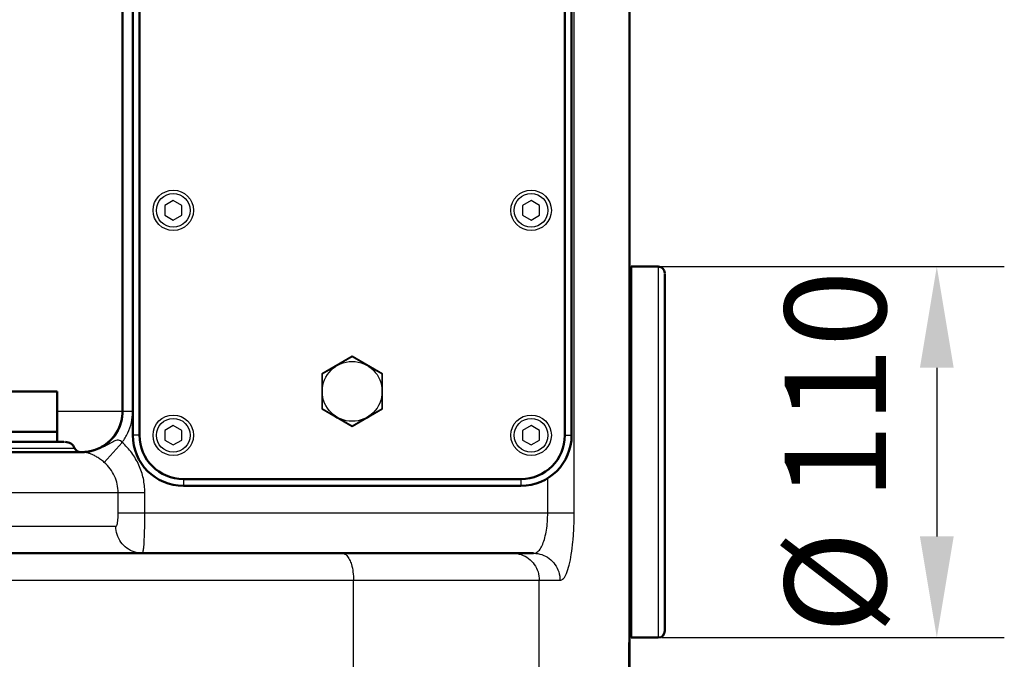
# Model space of a CAD drawing. Units: millimetres. Extents: x 31006 to 32893, y 2959 to 4859.
# Drawn here: x 31603 to 31895, y 4074 to 4264 of the extents above; entities that cross this region are included whole.
import ezdxf

# ---------------------------------------------------------------- set-up
doc = ezdxf.new("R2010")
doc.units = ezdxf.units.MM
doc.header["$LTSCALE"] = 8
for name, color, linetype, lineweight in [('AM_0', 7, 'Continuous', 50), ('AM_4', 3, 'Continuous', 25), ('AM_5', 3, 'Continuous', 25)]:
    doc.layers.add(name, color=color, linetype=linetype, lineweight=lineweight)
doc.styles.get("Standard").update_dxf_attribs({"font": 'ARIAL.TTF'})
doc.dimstyles.new('AM_DIN$0', dxfattribs={"dimtxt": 50, "dimasz": 65, "dimexe": 25, "dimexo": 1, "dimgap": 15, "dimtad": 1, "dimdec": 0, "dimdsep": 46, "dimtxsty": 'STANDARD', "dimcen": 0, "dimclrd": 256, "dimclre": 256, "dimclrt": 2, "dimadec": 0, "dimazin": 2, "dimtp": 0.1, "dimtm": 0.1, "dimtfac": 0.71, "dimtdec": 0, "dimtmove": 0, "dimatfit": 3, "dimfxl": 1, "dimlwd": -1, "dimlwe": -1, "dimarcsym": 0})

# ---------------------------------------------------------------- blocks, each defined once
blk = doc.blocks.new('*D10')
at = {"layer": 'AM_5'}
for p, q in [((31793.34, 4190.55), (31894.9, 4190.55)), ((31874.9, 4160.55), (31874.9, 4110.55)), ((31793.34, 4080.55), (31894.9, 4080.55))]:
    blk.add_line(p, q, dxfattribs=at)
for points in [[(31869.9, 4160.55), (31879.9, 4160.55), (31874.9, 4190.55)], [(31869.9, 4110.55), (31879.9, 4110.55), (31874.9, 4080.55)]]:
    blk.add_solid(points, dxfattribs=at)
at = {"layer": 'Defpoints', "color": 0}
for p in [(31792.34, 4190.55), (31792.34, 4080.55), (31874.9, 4080.55)]:
    blk.add_point(p, dxfattribs=at)
at = {"layer": 'AM_5', "color": 2, "insert": (31848.74, 4135.55), "char_height": 30, "attachment_point": 5, "rotation": 90}
blk.add_mtext('%%c 110', dxfattribs=at)

msp = doc.modelspace()

# ---------------------------------------------------------------- linework, layer by layer
at = {"layer": 'AM_0'}
for p, q in [((31636.72, 4340.55), (31636.72, 4140.55)), ((31638.72, 4340.55), (31638.72, 4140.55)), ((31764.72, 4140.55), (31764.72, 4340.55)), ((31766.72, 4140.55), (31766.72, 4340.55)), ((31633.68, 4147.55), (31633.68, 4320.83)), ((31783.88, 4168.88), (31783.88, 4311.89)), ((31783.88, 4190.05), (31784.34, 4190.05)), ((31784.34, 4190.55), (31792.34, 4190.55)), ((31784.34, 4080.56), (31784.34, 4190.55)), ((31794.34, 4188.26), (31794.34, 4082.55)), ((31783.88, 4161.68), (31783.88, 4168.88)), ((31783.76, 3967.55), (31783.88, 4161.68)), ((31783.88, 4161.68), (31783.87, 4161.69)), ((31354.34, 4153.55), (31614.34, 4153.55)), ((31614.34, 4138.55), (31614.34, 4153.55)), ((31783.87, 4155.57), (31783.87, 4155.58)), ((31614.34, 4141.55), (31354.34, 4141.55)), ((31616.3, 4138.55), (31352.37, 4138.55)), ((31301.35, 4135.55), (31621.6, 4135.55)), ((31622.04, 4135.56), (31621.74, 4135.56)), ((31651.72, 4127.55), (31751.72, 4127.55)), ((31651.72, 4125.55), (31751.72, 4125.55)), ((31540.65, 4105.55), (31755.47, 4105.55)), ((31783.83, 4081.05), (31784.34, 4081.05)), ((31784.34, 4080.55), (31792.34, 4080.55))]:
    msp.add_line(p, q, dxfattribs=at)
msp.add_lwpolyline([(31633.68, 4147.55), (31633.67, 4147.03), (31633.45, 4145.26), (31632.98, 4143.54), (31632.26, 4141.91), (31631.3, 4140.4), (31630.12, 4139.04), (31628.75, 4137.88), (31627.22, 4136.93), (31625.57, 4136.22), (31623.83, 4135.76), (31622.04, 4135.56)], dxfattribs=at)
for centre, radius, start, end in [((31792.34, 4188.55), 2, 0, 90), ((31651.72, 4140.55), 15, 180, 270), ((31651.72, 4140.55), 13, 180, 270), ((31751.72, 4140.55), 15, 270, 0), ((31751.72, 4140.55), 13, 270, 0), ((31616.75, 4135.55), 3, 23.5782, 90), ((31621.34, 4137.55), 2, 203.5782, 270), ((31792.34, 4082.55), 2, 270, 0)]:
    msp.add_arc(centre, radius, start, end, dxfattribs=at)
for points in [[(31783.88, 4168.86), (31783.88, 4168.63), (31783.88, 4168.41), (31783.88, 4168.18)], [(31783.88, 4168.18), (31783.88, 4168.01), (31783.88, 4167.84), (31783.88, 4167.67)], [(31621.74, 4135.56), (31622.15, 4135.56), (31622.56, 4135.59), (31622.97, 4135.63)]]:
    msp.add_open_spline(points, degree=3, dxfattribs=at)
for points, knots in [([(31783.88, 4167.67), (31783.88, 4166.72), (31783.88, 4164.73), (31783.87, 4162.73), (31783.87, 4161.69)], [0, 0, 0, 0, 2.840582, 5.978749, 5.978749, 5.978749, 5.978749]), ([(31783.87, 4161.69), (31783.87, 4160.67), (31783.87, 4158.63), (31783.87, 4156.59), (31783.87, 4155.58)], [0, 0, 0, 0, 3.056648, 6.112913, 6.112913, 6.112913, 6.112913]), ([(31783.87, 4155.58), (31783.85, 4134.68), (31783.83, 4092.9), (31783.79, 4030.23), (31783.77, 3988.44), (31783.75, 3967.55)], [0, 0, 0, 0, 62.676521, 125.350365, 188.021531, 188.021531, 188.021531, 188.021531]), ([(31622.97, 4135.63), (31623.42, 4135.68), (31624.76, 4135.91), (31626.91, 4136.66), (31629.22, 4138.11), (31631.15, 4140.02), (31632.59, 4142.32), (31633.49, 4144.87), (31633.69, 4146.66), (31633.69, 4147.55)], [0, 0, 0, 0, 1.362356, 4.074586, 6.777377, 9.472184, 12.158801, 14.846189, 17.518437, 17.518437, 17.518437, 17.518437])]:
    msp.add_open_spline(points, degree=3, knots=knots, dxfattribs=at)
at = {"layer": 'AM_4'}
for p, q in [((31636.68, 4320.83), (31636.68, 4147.55)), ((31767.49, 4117.55), (31767.49, 4313.79)), ((31783.87, 4155.58), (31783.87, 4311.89)), ((31648.72, 4210.1), (31646.22, 4208.66)), ((31651.22, 4208.66), (31648.72, 4210.1)), ((31754.72, 4210.1), (31752.22, 4208.66)), ((31757.22, 4208.66), (31754.72, 4210.1)), ((31646.22, 4208.66), (31646.22, 4205.77)), ((31651.22, 4205.77), (31651.22, 4208.66)), ((31752.22, 4208.66), (31752.22, 4205.77)), ((31757.22, 4205.77), (31757.22, 4208.66)), ((31646.22, 4205.77), (31648.72, 4204.33)), ((31648.72, 4204.33), (31651.22, 4205.77)), ((31752.22, 4205.77), (31754.72, 4204.33)), ((31754.72, 4204.33), (31757.22, 4205.77)), ((31792.34, 4190.55), (31792.34, 4080.55)), ((31794.34, 4188.55), (31794.34, 4188.26)), ((31701.72, 4163.95), (31692.72, 4158.75)), ((31701.72, 4163.79), (31692.85, 4158.67)), ((31710.72, 4158.75), (31701.72, 4163.95)), ((31710.58, 4158.67), (31701.72, 4163.79)), ((31692.72, 4158.75), (31692.72, 4148.36)), ((31692.85, 4158.67), (31692.85, 4148.44)), ((31710.58, 4148.44), (31710.58, 4158.67)), ((31710.72, 4148.36), (31710.72, 4158.75)), ((31636.68, 4147.55), (31614.34, 4147.55)), ((31692.72, 4148.36), (31701.72, 4143.16)), ((31692.85, 4148.44), (31701.72, 4143.32)), ((31701.72, 4143.32), (31710.58, 4148.44)), ((31701.72, 4143.16), (31710.72, 4148.36)), ((31648.72, 4143.43), (31646.22, 4141.99)), ((31646.22, 4141.99), (31646.22, 4139.1)), ((31651.22, 4141.99), (31648.72, 4143.43)), ((31651.22, 4139.1), (31651.22, 4141.99)), ((31754.72, 4143.43), (31752.22, 4141.99)), ((31752.22, 4141.99), (31752.22, 4139.1)), ((31757.22, 4141.99), (31754.72, 4143.43)), ((31757.22, 4139.1), (31757.22, 4141.99)), ((31638.72, 4140.55), (31636.72, 4140.55)), ((31646.22, 4139.1), (31648.72, 4137.66)), ((31648.72, 4137.66), (31651.22, 4139.1)), ((31752.22, 4139.1), (31754.72, 4137.66)), ((31754.72, 4137.66), (31757.22, 4139.1)), ((31764.72, 4140.55), (31766.72, 4140.55)), ((31349.17, 4136.75), (31619.5, 4136.75)), ((31616.3, 4138.55), (31616.75, 4138.55)), ((31633.57, 4138.43), (31628.3, 4132.48)), ((31622.29, 4135.55), (31622.34, 4135.55)), ((31651.72, 4127.55), (31651.72, 4125.55)), ((31751.72, 4127.55), (31751.72, 4125.55)), ((31759.64, 4117.56), (31759.64, 4127.84)), ((31289.42, 4123.55), (31640.3, 4123.55)), ((31632.4, 4117.55), (31632.4, 4123.55)), ((31640.3, 4117.55), (31640.3, 4123.55)), ((31632.4, 4117.55), (31767.49, 4117.55)), ((31537.54, 4113.55), (31631.73, 4113.55)), ((31465.04, 4097.55), (31763.28, 4097.55)), ((31702.12, 3967.55), (31702.12, 4097.55)), ((31757.15, 3967.55), (31757.15, 4097.55))]:
    msp.add_line(p, q, dxfattribs=at)
for centre, radius in [((31648.72, 4207.21), 6), ((31648.72, 4207.21), 5), ((31754.72, 4207.21), 6), ((31754.72, 4207.21), 5), ((31701.72, 4153.55), 8.87), ((31648.72, 4140.54), 6), ((31648.72, 4140.54), 5), ((31754.72, 4140.54), 6), ((31754.72, 4140.54), 5)]:
    msp.add_circle(centre, radius, dxfattribs=at)
for start, end in [(110.607, 129.393), (50.607, 69.393), (170.607, 189.393), (350.607, 9.393), (230.607, 249.393), (290.607, 309.393)]:
    msp.add_arc((31701.72, 4153.55), 9, start, end, dxfattribs=at)
for points, knots in [([(31633.57, 4138.43), (31634.24, 4139.3), (31635.38, 4141.18), (31636.44, 4144.29), (31636.68, 4146.47), (31636.68, 4147.55)], [0, 0, 0, 0, 3.268345, 6.538034, 9.790484, 9.790484, 9.790484, 9.790484]), ([(31633.57, 4138.43), (31633.44, 4138.61), (31633.12, 4138.91), (31632.44, 4139.13), (31631.58, 4138.96), (31630.53, 4138.43), (31629.13, 4137.61), (31627.21, 4136.65), (31625.19, 4135.97), (31623.8, 4135.72), (31623.29, 4135.66)], [0, 0, 0, 0, 0.65587, 1.286396, 2.067091, 3.199279, 4.80586, 6.938141, 9.630039, 11.174652, 11.174652, 11.174652, 11.174652]), ([(31640.3, 4123.55), (31640.3, 4124.94), (31640, 4127.74), (31638.68, 4131.75), (31636.54, 4135.41), (31634.63, 4137.5), (31633.57, 4138.43)], [0, 0, 0, 0, 4.166848, 8.367029, 12.571606, 16.795293, 16.795293, 16.795293, 16.795293]), ([(31623.82, 4135.17), (31623.7, 4135.21), (31623.36, 4135.32), (31622.83, 4135.45), (31622.31, 4135.52), (31622.01, 4135.54), (31621.91, 4135.55)], [0, 0, 0, 0, 0.385128, 1.057701, 1.660379, 1.957902, 1.957902, 1.957902, 1.957902]), ([(31627.73, 4132.96), (31627.55, 4133.1), (31627.02, 4133.5), (31626.16, 4134.08), (31625.17, 4134.63), (31624.4, 4134.97), (31623.96, 4135.13), (31623.82, 4135.17)], [0, 0, 0, 0, 0.701852, 1.986809, 3.119409, 4.092962, 4.515675, 4.515675, 4.515675, 4.515675]), ([(31632.4, 4123.55), (31632.4, 4124.39), (31632.22, 4126.07), (31631.42, 4128.47), (31630.11, 4130.67), (31628.94, 4131.92), (31628.3, 4132.48)], [0, 0, 0, 0, 2.504013, 5.022003, 7.554162, 10.111161, 10.111161, 10.111161, 10.111161]), ([(31631.73, 4113.55), (31631.95, 4113.55), (31632.1, 4114.15), (31632.24, 4114.77), (31632.33, 4115.61), (31632.39, 4116.54), (31632.4, 4117.21), (31632.4, 4117.55)], [0, 0, 0, 0, 0.637807, 1.289192, 2.125601, 3.092638, 4.124773, 4.124773, 4.124773, 4.124773]), ([(31639.6, 4105.55), (31639.75, 4105.55), (31639.82, 4106.36), (31640.02, 4107.31), (31640.12, 4109.3), (31640.23, 4111.68), (31640.28, 4114.53), (31640.3, 4116.52), (31640.3, 4117.55)], [0, 0, 0, 0, 0.451786, 1.664835, 3.579307, 6.067896, 8.962358, 12.063195, 12.063195, 12.063195, 12.063195]), ([(31755.47, 4105.55), (31755.81, 4105.55), (31756.59, 4105.83), (31757.49, 4106.85), (31758.25, 4108.33), (31758.86, 4110.24), (31759.31, 4112.48), (31759.58, 4114.96), (31759.64, 4116.68), (31759.64, 4117.56)], [0, 0, 0, 0, 1.033767, 2.326393, 3.983745, 6.002183, 8.317064, 10.842416, 13.471808, 13.471808, 13.471808, 13.471808]), ([(31763.28, 4097.55), (31763.65, 4097.55), (31764.55, 4098.17), (31765.34, 4099.81), (31766.11, 4102.24), (31766.7, 4105.39), (31767.16, 4109.12), (31767.43, 4113.24), (31767.49, 4116.1), (31767.49, 4117.55)], [0, 0, 0, 0, 1.120245, 2.901068, 5.456953, 8.716292, 12.526807, 16.71816, 21.093425, 21.093425, 21.093425, 21.093425]), ([(31639.6, 4105.55), (31638.78, 4105.55), (31637.12, 4105.82), (31634.89, 4106.98), (31633.13, 4108.78), (31631.99, 4111.04), (31631.73, 4112.72), (31631.73, 4113.55)], [0, 0, 0, 0, 2.461009, 4.929872, 7.411394, 9.905508, 12.407358, 12.407358, 12.407358, 12.407358]), ([(31698.77, 4105.55), (31699.14, 4105.55), (31699.99, 4105.17), (31700.59, 4104.33), (31700.88, 4103.76), (31700.95, 4103.63)], [0, 0, 0, 0, 1.10812, 2.579769, 3.032421, 3.032421, 3.032421, 3.032421]), ([(31749.39, 4105.55), (31750.2, 4105.55), (31751.84, 4105.29), (31754.03, 4104.13), (31755.19, 4102.93), (31755.67, 4102.26)], [0, 0, 0, 0, 2.428713, 4.871419, 7.336599, 7.336599, 7.336599, 7.336599]), ([(31755.47, 4105.55), (31756.28, 4105.55), (31757.93, 4105.29), (31760.14, 4104.13), (31761.9, 4102.33), (31763.02, 4100.06), (31763.28, 4098.39), (31763.28, 4097.55)], [0, 0, 0, 0, 2.445383, 4.901595, 7.37523, 9.866177, 12.367786, 12.367786, 12.367786, 12.367786]), ([(31700.95, 4103.63), (31701.17, 4103.19), (31701.61, 4102.01), (31702.02, 4099.97), (31702.12, 4098.38), (31702.12, 4097.55)], [0, 0, 0, 0, 1.468775, 3.749257, 6.226839, 6.226839, 6.226839, 6.226839]), ([(31755.67, 4102.26), (31756.14, 4101.58), (31756.89, 4100.06), (31757.15, 4098.39), (31757.15, 4097.55)], [0, 0, 0, 0, 2.487451, 4.988567, 4.988567, 4.988567, 4.988567])]:
    msp.add_open_spline(points, degree=3, knots=knots, dxfattribs=at)
for points in [[(31622.42, 4135.58), (31622.15, 4135.56), (31621.88, 4135.55), (31621.61, 4135.55)], [(31621.74, 4135.55), (31621.7, 4135.55), (31621.65, 4135.55), (31621.61, 4135.55)], [(31621.91, 4135.55), (31621.85, 4135.55), (31621.8, 4135.55), (31621.74, 4135.55)], [(31623.03, 4135.63), (31622.83, 4135.61), (31622.62, 4135.59), (31622.42, 4135.58)], [(31623.29, 4135.66), (31623.2, 4135.65), (31623.12, 4135.64), (31623.03, 4135.63)], [(31628.3, 4132.48), (31628.12, 4132.64), (31627.93, 4132.8), (31627.73, 4132.96)]]:
    msp.add_open_spline(points, degree=3, dxfattribs=at)

# ---------------------------------------------------------------- dimensions: what is measured, and where the dimension line sits
at = {"layer": 'AM_5'}
dim = msp.add_linear_dim(base=(31874.9, 4080.55), p1=(31792.34, 4190.55), p2=(31792.34, 4080.55), angle=90, text='%%c <>', dimstyle='AM_DIN$0', override={"dimtxt": 30, "dimasz": 30, "dimexe": 20, "dimgap": 10}, dxfattribs=at)
dim.commit()
dim.dimension.update_dxf_attribs({"geometry": '*D10', "text_midpoint": (31874.9, 4135.55), "dimtype": 160})

doc.saveas('drawing.dxf')
